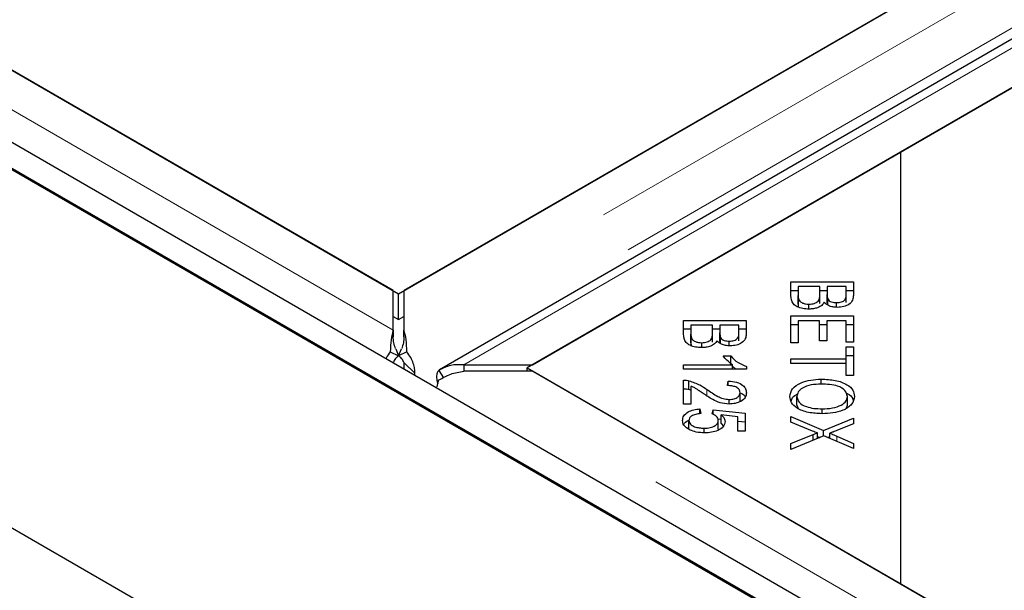
# Model space of a CAD drawing. Units: millimetres. Extents: x 533 to 10247, y 341 to 7729.
# Drawn here: x 6899 to 6992, y 5445 to 5498 of the extents above; entities that cross this region are included whole.
import ezdxf

# ---------------------------------------------------------------- set-up
doc = ezdxf.new("R2010")
doc.units = ezdxf.units.MM
doc.header["$LTSCALE"] = 20
doc.linetypes.add('PHANTOM', pattern=[12.7, 6.35, -1.27, 1.27, -1.27, 1.27, -1.27])

msp = doc.modelspace()

# ---------------------------------------------------------------- linework, layer by layer
at = {"color": 7, "linetype": 'Continuous', "lineweight": 25}
for p, q in [((6074.042, 5926.258), (8530.517, 4508.165)), ((6132.718, 5926.258), (8530.517, 4542.038)), ((6136.967, 5926.394), (8530.524, 4544.624)), ((6134.846, 5925.17), (8528.402, 4543.399)), ((7717.754, 5924.459), (6935.443, 5472.841)), ((7729.716, 5921.917), (6938.811, 5465.337)), ((6947.609, 5465.817), (7729.92, 5917.436)), ((7730.429, 5917.73), (6982.456, 5485.934)), ((6934.934, 5472.547), (7682.907, 5904.343)), ((6934.425, 5472.841), (6548.801, 5695.457)), ((6583.647, 5675.34), (6934.934, 5472.547)), ((6982.456, 5485.934), (6947.1, 5465.524)), ((6982.456, 5485.934), (6982.456, 5445.113)), ((6972.066, 5473.669), (6977.985, 5473.669)), ((6972.066, 5472.366), (6972.066, 5473.669)), ((6972.765, 5473.216), (6972.765, 5472.366)), ((6974.8, 5473.216), (6972.765, 5473.216)), ((6974.8, 5472.426), (6974.8, 5473.216)), ((6975.498, 5473.216), (6975.498, 5472.477)), ((6977.287, 5473.216), (6975.498, 5473.216)), ((6977.286, 5472.533), (6977.287, 5473.216)), ((6977.985, 5473.669), (6977.985, 5472.386)), ((6934.425, 5469.087), (6934.425, 5472.841)), ((6934.934, 5470.097), (6934.934, 5472.547)), ((6935.443, 5472.841), (6935.443, 5469.087)), ((6972.066, 5472.852), (6972.765, 5472.852)), ((6972.765, 5471.549), (6972.765, 5472.366)), ((6974.8, 5472.852), (6975.498, 5472.852)), ((6974.8, 5471.61), (6974.8, 5472.426)), ((6975.498, 5471.661), (6975.498, 5472.477)), ((6977.286, 5472.852), (6977.985, 5472.852)), ((6977.286, 5471.717), (6977.286, 5472.533)), ((6972.794, 5471.242), (6972.794, 5472.058)), ((6973.782, 5471.089), (6973.782, 5471.557)), ((6975.566, 5471.474), (6975.566, 5472.047)), ((6976.379, 5471.263), (6976.379, 5471.699)), ((6934.425, 5470.391), (6934.934, 5470.097)), ((6934.934, 5470.097), (6935.443, 5470.391)), ((6972.066, 5470.443), (6977.985, 5470.443)), ((6972.066, 5467.894), (6972.066, 5470.443)), ((6977.985, 5470.443), (6977.985, 5467.973)), ((6961.913, 5470.025), (6967.832, 5470.025)), ((6961.913, 5468.722), (6961.913, 5470.025)), ((6962.612, 5469.573), (6962.612, 5468.722)), ((6964.646, 5469.573), (6962.612, 5469.573)), ((6964.646, 5468.783), (6964.646, 5469.573)), ((6965.345, 5469.573), (6965.345, 5468.834)), ((6967.133, 5469.573), (6965.345, 5469.573)), ((6967.133, 5468.89), (6967.133, 5469.573)), ((6967.832, 5470.025), (6967.832, 5468.742)), ((6972.066, 5469.626), (6972.765, 5469.626)), ((6972.765, 5469.991), (6972.765, 5467.894)), ((6974.779, 5469.991), (6972.765, 5469.991)), ((6974.779, 5468.101), (6974.779, 5469.991)), ((6974.779, 5469.626), (6975.475, 5469.626)), ((6975.475, 5469.991), (6975.474, 5468.101)), ((6977.286, 5469.991), (6975.475, 5469.991)), ((6977.286, 5467.973), (6977.286, 5469.991)), ((6977.286, 5469.626), (6977.985, 5469.626)), ((6934.425, 5469.087), (6934.425, 5468.475)), ((6935.443, 5468.475), (6935.443, 5469.087)), ((6961.913, 5469.208), (6962.612, 5469.208)), ((6962.612, 5467.905), (6962.612, 5468.722)), ((6964.646, 5469.208), (6965.345, 5469.208)), ((6964.646, 5467.966), (6964.646, 5468.783)), ((6965.345, 5468.017), (6965.345, 5468.834)), ((6967.133, 5469.208), (6967.832, 5469.208)), ((6967.133, 5468.073), (6967.133, 5468.89)), ((6962.641, 5467.598), (6962.641, 5468.415)), ((6963.628, 5467.445), (6963.628, 5467.913)), ((6965.413, 5467.831), (6965.413, 5468.403)), ((6966.225, 5467.619), (6966.225, 5468.056)), ((6972.765, 5467.894), (6972.066, 5467.894)), ((6975.474, 5468.101), (6974.779, 5468.101)), ((6977.985, 5467.973), (6977.286, 5467.973)), ((6934.148, 5467.045), (6934.939, 5466.685)), ((6934.657, 5467.324), (6934.939, 5466.685)), ((6934.929, 5466.685), (6935.211, 5467.324)), ((6935.72, 5467.045), (6934.929, 5466.685)), ((6965.668, 5466.657), (6966.37, 5466.657)), ((6966.37, 5465.84), (6966.37, 5466.657)), ((6977.286, 5467.512), (6977.985, 5467.512)), ((6977.286, 5466.386), (6977.286, 5467.512)), ((6977.286, 5466.695), (6977.985, 5466.695)), ((6977.985, 5467.512), (6977.985, 5464.803)), ((6935.454, 5466.015), (6936.457, 5465.037)), ((6935.454, 5465.438), (6935.454, 5466.015)), ((6941.106, 5465.817), (6941.106, 5465.23)), ((6941.106, 5465.817), (6947.609, 5465.817)), ((6961.913, 5465.818), (6966.543, 5465.818)), ((6961.913, 5465.399), (6961.913, 5465.818)), ((6966.543, 5465.399), (6966.543, 5465.818)), ((6966.543, 5465.688), (6966.87, 5465.399)), ((6972.066, 5466.386), (6977.286, 5466.386)), ((6972.066, 5465.934), (6972.066, 5466.386)), ((6977.286, 5465.934), (6972.066, 5465.934)), ((6977.286, 5465.934), (6977.286, 5466.386)), ((6977.286, 5464.803), (6977.286, 5465.934)), ((6936.457, 5464.859), (6936.457, 5465.037)), ((6938.748, 5465.297), (6939.18, 5464.601)), ((6947.609, 5465.23), (6941.106, 5465.23)), ((6947.1, 5465.524), (6982.456, 5445.113)), ((6947.1, 5465.23), (6947.1, 5465.524)), ((7333.233, 5242.614), (6947.609, 5465.23)), ((6967.856, 5465.399), (6961.913, 5465.399)), ((6967.856, 5465.669), (6967.856, 5465.399)), ((6977.985, 5464.803), (6977.286, 5464.803)), ((6961.913, 5462.109), (6961.913, 5464.368)), ((6962.418, 5463.503), (6962.418, 5464.319)), ((6966.067, 5463.858), (6966.144, 5464.289)), ((6966.144, 5463.852), (6966.144, 5464.289)), ((6974.949, 5463.995), (6974.949, 5464.462)), ((6962.418, 5463.503), (6962.612, 5463.427)), ((6962.612, 5463.785), (6962.612, 5462.109)), ((6967.254, 5462.372), (6967.254, 5463.189)), ((6962.612, 5462.109), (6961.913, 5462.109)), ((6966.229, 5462.116), (6966.229, 5462.545)), ((6972.636, 5462.014), (6972.636, 5462.83)), ((6972.636, 5462.014), (6972.768, 5461.692)), ((6977.338, 5461.768), (6977.416, 5462.007)), ((6977.416, 5462.007), (6977.416, 5462.823)), ((6963.463, 5461.65), (6963.528, 5461.209)), ((6963.463, 5461.199), (6963.463, 5461.65)), ((6964.623, 5461.182), (6964.711, 5461.575)), ((6964.711, 5461.575), (6967.75, 5461.245)), ((6964.711, 5461.129), (6964.711, 5461.575)), ((6967.057, 5460.909), (6965.466, 5461.093)), ((6965.466, 5460.276), (6965.466, 5461.093)), ((6967.75, 5461.245), (6967.75, 5459.545)), ((6975.022, 5461.195), (6975.022, 5461.66)), ((6962.409, 5459.735), (6962.409, 5460.552)), ((6965.162, 5460.71), (6965.466, 5460.677)), ((6965.195, 5459.743), (6965.195, 5460.56)), ((6965.466, 5460.276), (6965.679, 5460.027)), ((6967.057, 5459.545), (6967.057, 5460.909)), ((6967.057, 5460.504), (6967.75, 5460.428)), ((6972.066, 5460.942), (6975.152, 5459.62)), ((6972.066, 5460.398), (6972.066, 5460.942)), ((6974.13, 5459.541), (6972.066, 5460.398)), ((6975.152, 5459.62), (6977.985, 5460.785)), ((6977.985, 5460.247), (6976.467, 5459.627)), ((6977.985, 5460.785), (6977.985, 5460.247)), ((6963.854, 5459.392), (6963.854, 5459.83)), ((6967.75, 5459.545), (6967.057, 5459.545)), ((6972.066, 5458.369), (6974.178, 5459.228)), ((6974.178, 5458.682), (6974.178, 5459.228)), ((6974.574, 5458.846), (6974.574, 5459.378)), ((6975.152, 5459.085), (6975.152, 5459.62)), ((6975.74, 5458.869), (6975.74, 5459.352)), ((6975.196, 5459.103), (6972.066, 5457.81)), ((6972.066, 5457.81), (6972.066, 5458.369)), ((6974.574, 5459.051), (6974.818, 5458.947)), ((6977.985, 5457.903), (6975.196, 5459.103)), ((6975.53, 5458.959), (6975.74, 5459.045)), ((6976.414, 5459.081), (6977.985, 5458.394)), ((6977.985, 5458.394), (6977.985, 5457.903)), ((6982.456, 5445.113), (7333.742, 5242.32))]:
    msp.add_line(p, q, dxfattribs=at)
at = {"color": 8, "linetype": 'PHANTOM', "lineweight": 18}
for p, q in [((7724.256, 5924.459), (6935.443, 5469.087)), ((7726.585, 5921.168), (6936.457, 5465.037)), ((6941.106, 5465.817), (7729.92, 5921.19)), ((6934.425, 5469.087), (6542.298, 5695.457)), ((7333.233, 5238.86), (6941.106, 5465.23)), ((6964.101, 5462.902), (6964.101, 5463.494)), ((6976.414, 5458.579), (6976.414, 5459.081))]:
    msp.add_line(p, q, dxfattribs=at)
at = {"color": 7, "linetype": 'Continuous', "lineweight": 25}
for points, knots in [([(6973.782, 5471.089), (6973.584, 5471.1), (6973.188, 5471.122), (6972.652, 5471.29), (6972.11, 5471.695), (6972.084, 5472.089), (6972.066, 5472.366)], [0, 0, 0, 0, 0.1871008, 0.3742934, 0.5607718, 1, 1, 1, 1]), ([(6972.765, 5472.366), (6972.765, 5472.308), (6972.764, 5472.205), (6972.785, 5472.103), (6972.794, 5472.058)], [0, 0, 0, 0, 0.560103, 1, 1, 1, 1]), ([(6973.782, 5471.557), (6973.956, 5471.569), (6974.218, 5471.588), (6974.497, 5471.713), (6974.799, 5471.96), (6974.799, 5472.219), (6974.8, 5472.426)], [0, 0, 0, 0, 0.249333, 0.375019, 0.500591, 1, 1, 1, 1]), ([(6975.498, 5472.477), (6975.498, 5472.396), (6975.498, 5472.251), (6975.545, 5472.109), (6975.566, 5472.047)], [0, 0, 0, 0, 0.5602791, 1, 1, 1, 1]), ([(6976.379, 5471.699), (6976.544, 5471.711), (6976.792, 5471.728), (6977.058, 5471.846), (6977.315, 5472.094), (6977.299, 5472.338), (6977.286, 5472.533)], [0, 0, 0, 0, 0.248955, 0.374262, 0.499596, 1, 1, 1, 1]), ([(6977.985, 5472.386), (6977.977, 5472.235), (6977.961, 5471.934), (6977.644, 5471.54), (6977.083, 5471.301), (6976.675, 5471.27), (6976.471, 5471.254)], [0, 0, 0, 0, 0.2811507, 0.5601488, 0.7801914, 1, 1, 1, 1]), ([(6972.765, 5471.549), (6972.765, 5471.491), (6972.764, 5471.389), (6972.785, 5471.287), (6972.794, 5471.242)], [0, 0, 0, 0, 0.560103, 1, 1, 1, 1]), ([(6972.794, 5472.058), (6972.824, 5471.982), (6972.885, 5471.828), (6973.144, 5471.66), (6973.462, 5471.57), (6973.675, 5471.561), (6973.782, 5471.557)], [0, 0, 0, 0, 0.280516, 0.559131, 0.779441, 1, 1, 1, 1]), ([(6975.216, 5471.732), (6975.152, 5471.632), (6975.024, 5471.433), (6974.647, 5471.222), (6974.214, 5471.106), (6973.926, 5471.094), (6973.782, 5471.089)], [0, 0, 0, 0, 0.280148, 0.559558, 0.779676, 1, 1, 1, 1]), ([(6976.471, 5471.254), (6976.323, 5471.262), (6976.028, 5471.28), (6975.546, 5471.428), (6975.341, 5471.617), (6975.216, 5471.732)], [0, 0, 0, 0, 0.280478, 0.561079, 1, 1, 1, 1]), ([(6975.566, 5472.047), (6975.602, 5471.991), (6975.673, 5471.88), (6975.95, 5471.727), (6976.216, 5471.71), (6976.379, 5471.699)], [0, 0, 0, 0, 0.28131, 0.561697, 1, 1, 1, 1]), ([(6934.425, 5469.087), (6934.347, 5468.81), (6934.192, 5468.255), (6934.163, 5467.448), (6934.148, 5467.045)], [0, 0, 0, 0, 0.499996, 1, 1, 1, 1]), ([(6935.72, 5467.045), (6935.705, 5467.448), (6935.675, 5468.255), (6935.52, 5468.81), (6935.443, 5469.087)], [0, 0, 0, 0, 0.4999995, 1, 1, 1, 1]), ([(6963.628, 5467.445), (6963.43, 5467.456), (6963.035, 5467.478), (6962.499, 5467.647), (6961.957, 5468.051), (6961.931, 5468.445), (6961.913, 5468.722)], [0, 0, 0, 0, 0.187102, 0.374291, 0.560769, 1, 1, 1, 1]), ([(6962.612, 5468.722), (6962.611, 5468.664), (6962.611, 5468.562), (6962.631, 5468.46), (6962.641, 5468.415)], [0, 0, 0, 0, 0.560103, 1, 1, 1, 1]), ([(6963.628, 5467.913), (6963.803, 5467.926), (6964.065, 5467.944), (6964.343, 5468.069), (6964.646, 5468.317), (6964.646, 5468.576), (6964.646, 5468.783)], [0, 0, 0, 0, 0.24934, 0.375, 0.500572, 1, 1, 1, 1]), ([(6965.345, 5468.834), (6965.345, 5468.753), (6965.345, 5468.608), (6965.392, 5468.465), (6965.413, 5468.403)], [0, 0, 0, 0, 0.5602791, 1, 1, 1, 1]), ([(6966.225, 5468.056), (6966.39, 5468.067), (6966.638, 5468.084), (6966.905, 5468.202), (6967.161, 5468.45), (6967.146, 5468.694), (6967.133, 5468.89)], [0, 0, 0, 0, 0.248935, 0.374246, 0.499583, 1, 1, 1, 1]), ([(6967.832, 5468.742), (6967.824, 5468.591), (6967.807, 5468.29), (6967.491, 5467.896), (6966.93, 5467.658), (6966.521, 5467.626), (6966.317, 5467.61)], [0, 0, 0, 0, 0.281152, 0.560151, 0.780173, 1, 1, 1, 1]), ([(6934.641, 5467.361), (6934.578, 5467.539), (6934.447, 5467.904), (6934.433, 5468.281), (6934.425, 5468.475)], [0, 0, 0, 0, 0.484923, 1, 1, 1, 1]), ([(6935.443, 5468.475), (6935.435, 5468.281), (6935.42, 5467.904), (6935.29, 5467.539), (6935.226, 5467.361)], [0, 0, 0, 0, 0.51508, 1, 1, 1, 1]), ([(6962.612, 5467.905), (6962.611, 5467.848), (6962.611, 5467.745), (6962.631, 5467.643), (6962.641, 5467.598)], [0, 0, 0, 0, 0.560103, 1, 1, 1, 1]), ([(6962.641, 5468.415), (6962.671, 5468.338), (6962.731, 5468.185), (6962.991, 5468.016), (6963.309, 5467.926), (6963.522, 5467.918), (6963.628, 5467.913)], [0, 0, 0, 0, 0.280516, 0.559131, 0.779441, 1, 1, 1, 1]), ([(6965.063, 5468.088), (6964.999, 5467.988), (6964.871, 5467.789), (6964.494, 5467.578), (6964.061, 5467.462), (6963.772, 5467.451), (6963.628, 5467.445)], [0, 0, 0, 0, 0.280118, 0.559559, 0.779676, 1, 1, 1, 1]), ([(6966.317, 5467.61), (6966.17, 5467.619), (6965.874, 5467.636), (6965.393, 5467.785), (6965.188, 5467.973), (6965.063, 5468.088)], [0, 0, 0, 0, 0.280478, 0.561079, 1, 1, 1, 1]), ([(6965.413, 5468.403), (6965.449, 5468.347), (6965.52, 5468.237), (6965.796, 5468.084), (6966.063, 5468.066), (6966.225, 5468.056)], [0, 0, 0, 0, 0.281296, 0.561689, 1, 1, 1, 1]), ([(6934.148, 5467.045), (6934.012, 5466.864), (6933.856, 5466.656), (6933.764, 5466.448), (6933.752, 5466.421)], [0, 0, 0, 0, 0.869396, 1, 1, 1, 1]), ([(6934.939, 5466.685), (6934.869, 5466.624), (6934.728, 5466.502), (6934.573, 5466.315), (6934.462, 5466.142), (6934.429, 5466.057), (6934.413, 5466.015)], [0, 0, 0, 0, 0.250004, 0.499986, 0.750032, 1, 1, 1, 1]), ([(6935.454, 5466.015), (6935.438, 5466.057), (6935.406, 5466.142), (6935.294, 5466.314), (6935.139, 5466.502), (6934.999, 5466.624), (6934.929, 5466.685)], [0, 0, 0, 0, 0.249947, 0.500017, 0.750016, 1, 1, 1, 1]), ([(6936.457, 5465.037), (6936.465, 5465.171), (6936.48, 5465.439), (6936.345, 5465.953), (6936.102, 5466.504), (6935.847, 5466.865), (6935.72, 5467.045)], [0, 0, 0, 0, 0.250003, 0.500003, 0.750013, 1, 1, 1, 1]), ([(6966.543, 5465.818), (6966.346, 5465.963), (6965.995, 5466.222), (6965.768, 5466.524), (6965.668, 5466.657)], [0, 0, 0, 0, 0.5597059, 1, 1, 1, 1]), ([(6966.37, 5466.657), (6966.577, 5466.436), (6966.947, 5466.041), (6967.578, 5465.782), (6967.856, 5465.669)], [0, 0, 0, 0, 0.560509, 1, 1, 1, 1]), ([(6941.106, 5465.817), (6940.682, 5465.83), (6939.833, 5465.855), (6939.11, 5465.483), (6938.748, 5465.297)], [0, 0, 0, 0, 0.50001, 1, 1, 1, 1]), ([(6938.748, 5465.297), (6938.684, 5465.227), (6938.557, 5465.086), (6938.511, 5464.703), (6938.541, 5464.341), (6938.633, 5464.099), (6938.657, 5464.035)], [0, 0, 0, 0, 0.297622, 0.595271, 0.892906, 1, 1, 1, 1]), ([(6938.748, 5464.39), (6939.11, 5464.593), (6939.833, 5464.999), (6940.682, 5465.153), (6941.106, 5465.23)], [0, 0, 0, 0, 0.49999, 1, 1, 1, 1]), ([(6938.58, 5463.728), (6938.581, 5463.73), (6938.6, 5463.951), (6938.674, 5464.172), (6938.748, 5464.39)], [0, 0, 0, 0, 0.012447, 1, 1, 1, 1]), ([(6961.913, 5464.368), (6962.01, 5464.367), (6962.182, 5464.364), (6962.346, 5464.333), (6962.418, 5464.319)], [0, 0, 0, 0, 0.55977, 1, 1, 1, 1]), ([(6962.418, 5464.319), (6962.779, 5464.197), (6963.425, 5463.978), (6963.894, 5463.642), (6964.101, 5463.494)], [0, 0, 0, 0, 0.558339, 1, 1, 1, 1]), ([(6967.254, 5463.189), (6967.239, 5463.291), (6967.209, 5463.494), (6966.893, 5463.727), (6966.48, 5463.842), (6966.205, 5463.853), (6966.067, 5463.858)], [0, 0, 0, 0, 0.280099, 0.558998, 0.779139, 1, 1, 1, 1]), ([(6966.144, 5464.289), (6966.412, 5464.264), (6966.946, 5464.214), (6967.543, 5463.918), (6967.821, 5463.545), (6967.844, 5463.301), (6967.856, 5463.179)], [0, 0, 0, 0, 0.280292, 0.558947, 0.779178, 1, 1, 1, 1]), ([(6971.966, 5462.828), (6972.016, 5463.077), (6972.114, 5463.575), (6972.931, 5464.126), (6973.937, 5464.411), (6974.612, 5464.445), (6974.949, 5464.462)], [0, 0, 0, 0, 0.279594, 0.558761, 0.779307, 1, 1, 1, 1]), ([(6974.937, 5463.996), (6974.614, 5463.984), (6973.97, 5463.959), (6973.184, 5463.675), (6972.707, 5463.269), (6972.66, 5462.976), (6972.636, 5462.83)], [0, 0, 0, 0, 0.2806256, 0.5597454, 0.7797641, 1, 1, 1, 1]), ([(6977.416, 5462.823), (6977.37, 5463.019), (6977.28, 5463.41), (6976.581, 5463.83), (6975.736, 5463.979), (6975.204, 5463.99), (6974.937, 5463.996)], [0, 0, 0, 0, 0.2792693, 0.5578914, 0.7785971, 1, 1, 1, 1]), ([(6974.949, 5464.462), (6975.397, 5464.445), (6976.291, 5464.411), (6977.376, 5464.009), (6978.004, 5463.435), (6978.062, 5463.029), (6978.09, 5462.826)], [0, 0, 0, 0, 0.280596, 0.559601, 0.779574, 1, 1, 1, 1]), ([(6961.913, 5463.552), (6962.01, 5463.55), (6962.182, 5463.548), (6962.346, 5463.517), (6962.418, 5463.503)], [0, 0, 0, 0, 0.55977, 1, 1, 1, 1]), ([(6963.751, 5463.123), (6963.632, 5463.204), (6963.436, 5463.338), (6963.158, 5463.521), (6962.908, 5463.669), (6962.71, 5463.747), (6962.612, 5463.785)], [0, 0, 0, 0, 0.3400525, 0.5600823, 0.7800522, 1, 1, 1, 1]), ([(6966.212, 5462.114), (6965.921, 5462.141), (6965.339, 5462.195), (6964.531, 5462.598), (6964.047, 5462.924), (6963.751, 5463.123)], [0, 0, 0, 0, 0.278338, 0.558554, 1, 1, 1, 1]), ([(6964.101, 5463.494), (6964.431, 5463.266), (6964.89, 5462.949), (6965.626, 5462.61), (6966.028, 5462.567), (6966.229, 5462.545)], [0, 0, 0, 0, 0.561241, 0.781414, 1, 1, 1, 1]), ([(6967.856, 5463.179), (6967.838, 5463.029), (6967.802, 5462.728), (6967.393, 5462.367), (6966.824, 5462.148), (6966.416, 5462.125), (6966.212, 5462.114)], [0, 0, 0, 0, 0.280521, 0.559707, 0.77976, 1, 1, 1, 1]), ([(6966.229, 5462.545), (6966.388, 5462.557), (6966.705, 5462.58), (6967.047, 5462.759), (6967.23, 5462.973), (6967.246, 5463.117), (6967.254, 5463.189)], [0, 0, 0, 0, 0.279238, 0.558819, 0.779189, 1, 1, 1, 1]), ([(6967.343, 5463.149), (6967.409, 5463.12), (6967.622, 5463.029), (6967.696, 5462.878), (6967.746, 5462.774)], [0, 0, 0, 0, 0.311286, 1, 1, 1, 1]), ([(6972.101, 5462.372), (6972.125, 5462.498), (6972.178, 5462.771), (6972.523, 5462.962), (6972.708, 5463.065)], [0, 0, 0, 0, 0.462526, 1, 1, 1, 1]), ([(6977.343, 5463.131), (6977.354, 5463.127), (6977.66, 5463.015), (6977.89, 5462.761), (6977.948, 5462.521), (6977.958, 5462.479)], [0, 0, 0, 0, 0.03156, 0.8307879, 1, 1, 1, 1]), ([(6975.017, 5461.194), (6974.58, 5461.216), (6973.707, 5461.259), (6972.648, 5461.661), (6972.066, 5462.235), (6971.999, 5462.63), (6971.966, 5462.828)], [0, 0, 0, 0, 0.280354, 0.559521, 0.77964, 1, 1, 1, 1]), ([(6972.636, 5462.83), (6972.677, 5462.639), (6972.76, 5462.257), (6973.445, 5461.858), (6974.245, 5461.682), (6974.763, 5461.668), (6975.022, 5461.66)], [0, 0, 0, 0, 0.279153, 0.558224, 0.778811, 1, 1, 1, 1]), ([(6978.09, 5462.826), (6978.039, 5462.572), (6977.936, 5462.065), (6977.091, 5461.507), (6976.051, 5461.234), (6975.362, 5461.208), (6975.017, 5461.194)], [0, 0, 0, 0, 0.279602, 0.5586, 0.779095, 1, 1, 1, 1]), ([(6975.022, 5461.66), (6975.352, 5461.673), (6976.009, 5461.697), (6976.839, 5461.961), (6977.335, 5462.376), (6977.389, 5462.674), (6977.416, 5462.823)], [0, 0, 0, 0, 0.280792, 0.560043, 0.779928, 1, 1, 1, 1]), ([(6961.813, 5460.552), (6961.833, 5460.703), (6961.873, 5461.005), (6962.288, 5461.368), (6962.855, 5461.589), (6963.26, 5461.63), (6963.463, 5461.65)], [0, 0, 0, 0, 0.280187, 0.559468, 0.779575, 1, 1, 1, 1]), ([(6963.528, 5461.209), (6963.366, 5461.19), (6963.044, 5461.151), (6962.663, 5460.991), (6962.442, 5460.776), (6962.42, 5460.627), (6962.409, 5460.552)], [0, 0, 0, 0, 0.280584, 0.559689, 0.779766, 1, 1, 1, 1]), ([(6965.195, 5460.56), (6965.187, 5460.628), (6965.17, 5460.765), (6964.999, 5460.996), (6964.765, 5461.111), (6964.623, 5461.182)], [0, 0, 0, 0, 0.280686, 0.561325, 1, 1, 1, 1]), ([(6965.466, 5461.093), (6965.583, 5460.981), (6965.792, 5460.781), (6965.824, 5460.55), (6965.838, 5460.448)], [0, 0, 0, 0, 0.5598544, 1, 1, 1, 1]), ([(6962.53, 5459.655), (6962.295, 5459.797), (6961.875, 5460.051), (6961.832, 5460.398), (6961.813, 5460.552)], [0, 0, 0, 0, 0.558337, 1, 1, 1, 1]), ([(6961.931, 5460.153), (6961.933, 5460.162), (6961.975, 5460.317), (6962.149, 5460.474), (6962.37, 5460.558), (6962.375, 5460.56)], [0, 0, 0, 0, 0.053788, 0.978597, 1, 1, 1, 1]), ([(6962.409, 5460.552), (6962.438, 5460.436), (6962.495, 5460.205), (6962.907, 5459.966), (6963.382, 5459.845), (6963.697, 5459.835), (6963.854, 5459.83)], [0, 0, 0, 0, 0.27887, 0.558412, 0.778987, 1, 1, 1, 1]), ([(6963.854, 5459.83), (6964.05, 5459.838), (6964.439, 5459.854), (6964.904, 5460.039), (6965.161, 5460.295), (6965.184, 5460.471), (6965.195, 5460.56)], [0, 0, 0, 0, 0.280431, 0.559374, 0.779404, 1, 1, 1, 1]), ([(6965.838, 5460.448), (6965.805, 5460.287), (6965.74, 5459.965), (6965.215, 5459.611), (6964.576, 5459.412), (6964.138, 5459.394), (6963.919, 5459.385)], [0, 0, 0, 0, 0.279538, 0.559089, 0.779359, 1, 1, 1, 1]), ([(6963.919, 5459.385), (6963.636, 5459.398), (6963.132, 5459.421), (6962.714, 5459.583), (6962.53, 5459.655)], [0, 0, 0, 0, 0.55959, 1, 1, 1, 1]), ([(6974.574, 5459.378), (6974.49, 5459.407), (6974.34, 5459.46), (6974.194, 5459.516), (6974.13, 5459.541)], [0, 0, 0, 0, 0.560034, 1, 1, 1, 1]), ([(6974.178, 5459.228), (6974.251, 5459.257), (6974.381, 5459.308), (6974.515, 5459.356), (6974.574, 5459.378)], [0, 0, 0, 0, 0.559979, 1, 1, 1, 1]), ([(6976.467, 5459.627), (6976.335, 5459.573), (6976.098, 5459.476), (6975.849, 5459.39), (6975.74, 5459.352)], [0, 0, 0, 0, 0.5600635, 1, 1, 1, 1]), ([(6975.74, 5459.352), (6975.869, 5459.304), (6976.1, 5459.219), (6976.318, 5459.123), (6976.414, 5459.081)], [0, 0, 0, 0, 0.559943, 1, 1, 1, 1])]:
    msp.add_open_spline(points, degree=3, knots=knots, dxfattribs=at)

doc.saveas('drawing.dxf')
